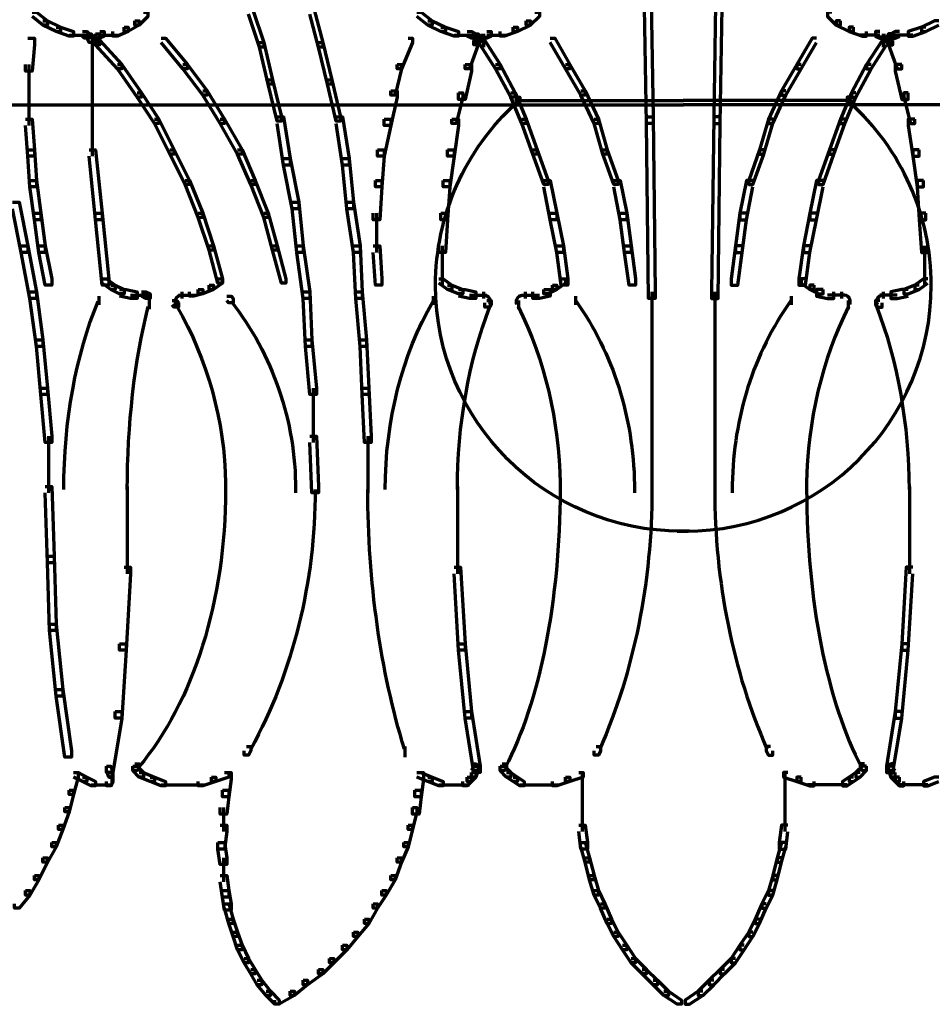
# Model space of a CAD drawing. Units: inches. Extents: x -7.7 to 13.8, y -5.2 to 14.1.
# Drawn here: x 1.9 to 3.5, y -5.2 to -3.6 of the extents above; entities that cross this region are included whole.
import ezdxf

# ---------------------------------------------------------------- set-up
doc = ezdxf.new("R2010")
doc.units = ezdxf.units.IN
doc.header["$MEASUREMENT"] = 0
doc.layers.add('Layer 1', color=7, linetype='Continuous')

# ---------------------------------------------------------------- blocks, each defined once
blk = doc.blocks.new('block 5')
at = {"layer": 'Layer 1', "color": 7, "lineweight": 70, "true_color": 0xffffff}
for points in [[(2.971, -3.5011), (2.982, -3.5011), (2.9857, -3.7287), (2.9857, -3.7399), (2.9747, -3.7399), (2.971, -3.5121)], [(1.943, -3.5526), (1.9503, -3.5526), (1.9687, -3.5672), (1.9687, -3.5746), (1.9612, -3.5746), (1.943, -3.5598)], [(2.1301, -3.5526), (2.1375, -3.5526), (2.1375, -3.5598), (2.1228, -3.5746), (2.1156, -3.5746), (2.1156, -3.5672)], [(2.3065, -3.5489), (2.3138, -3.5489), (2.3322, -3.6039), (2.3322, -3.6113), (2.3249, -3.6113), (2.3065, -3.5562)], [(2.4092, -3.5489), (2.4166, -3.5489), (2.4313, -3.6039), (2.4313, -3.6113), (2.4239, -3.6113), (2.4092, -3.5562)], [(2.5892, -3.5526), (2.5965, -3.5526), (2.6149, -3.5672), (2.6149, -3.5746), (2.6075, -3.5746), (2.5892, -3.5598)], [(2.7874, -3.5526), (2.7948, -3.5526), (2.7948, -3.5598), (2.7801, -3.5746), (2.7728, -3.5746), (2.7728, -3.5672)], [(1.9612, -3.5672), (1.9687, -3.5672), (1.9906, -3.5782), (1.9906, -3.5855), (1.9833, -3.5855), (1.9612, -3.5746)], [(2.1156, -3.5672), (2.1228, -3.5672), (2.1228, -3.5746), (2.1045, -3.5855), (2.0973, -3.5855), (2.0973, -3.5782)], [(2.6075, -3.5672), (2.6149, -3.5672), (2.6369, -3.5782), (2.6369, -3.5855), (2.6295, -3.5855), (2.6075, -3.5746)], [(2.7728, -3.5672), (2.7801, -3.5672), (2.7801, -3.5746), (2.7581, -3.5855), (2.7507, -3.5855), (2.7507, -3.5782)], [(1.9833, -3.5782), (1.9906, -3.5782), (2.0127, -3.5855), (2.0127, -3.5929), (2.0053, -3.5929), (1.9833, -3.5855)], [(2.0274, -3.5855), (2.0347, -3.5855), (2.0385, -3.5892), (2.0385, -3.5965), (2.0311, -3.5965), (2.0274, -3.5929)], [(2.0568, -3.5855), (2.0641, -3.5855), (2.0641, -3.5929), (2.0568, -3.5965), (2.0494, -3.5965), (2.0494, -3.5892)], [(2.0973, -3.5782), (2.1045, -3.5782), (2.1045, -3.5855), (2.0861, -3.5929), (2.0787, -3.5929), (2.0787, -3.5855)], [(2.6295, -3.5782), (2.6369, -3.5782), (2.6589, -3.5855), (2.6589, -3.5929), (2.6516, -3.5929), (2.6295, -3.5855)], [(2.6736, -3.5855), (2.681, -3.5855), (2.6883, -3.5892), (2.6883, -3.5965), (2.681, -3.5965), (2.6736, -3.5929)], [(2.7066, -3.5855), (2.714, -3.5855), (2.714, -3.5929), (2.7066, -3.5965), (2.6993, -3.5965), (2.6993, -3.5892)], [(2.7507, -3.5782), (2.7581, -3.5782), (2.7581, -3.5855), (2.7361, -3.5929), (2.7287, -3.5929), (2.7287, -3.5855)], [(1.9356, -3.5965), (1.9467, -3.5965), (1.9467, -3.6076), (1.943, -3.6517), (1.932, -3.6517), (1.932, -3.6407)], [(2.0053, -3.5912), (2.0385, -3.5912)], [(2.0311, -3.5948), (2.0458, -3.5948)], [(2.0347, -3.5892), (2.0421, -3.5892), (2.0458, -3.5965), (2.0458, -3.6039), (2.0385, -3.6039), (2.0347, -3.5965)], [(2.0439, -3.5965), (2.0439, -3.6113)], [(2.0439, -3.6003), (2.0439, -3.6994)], [(2.0494, -3.5892), (2.0568, -3.5892), (2.0568, -3.5965), (2.0532, -3.6039), (2.0458, -3.6039), (2.0458, -3.5965)], [(2.0458, -3.5965), (2.0532, -3.5965), (2.0568, -3.6003), (2.0568, -3.6076), (2.0494, -3.6076), (2.0458, -3.6039)], [(2.0494, -3.6003), (2.0568, -3.6003), (2.0935, -3.6407), (2.0935, -3.648), (2.0861, -3.648), (2.0494, -3.6076)], [(2.0549, -3.5892), (2.0549, -3.6003)], [(2.0568, -3.5912), (2.0898, -3.5912)], [(2.1596, -3.5965), (2.167, -3.5965), (2.2036, -3.6407), (2.2036, -3.648), (2.1963, -3.648), (2.1596, -3.6039)], [(2.3249, -3.6039), (2.3322, -3.6039), (2.3468, -3.6664), (2.3468, -3.6737), (2.3395, -3.6737), (2.3249, -3.6113)], [(2.4239, -3.6039), (2.4313, -3.6039), (2.446, -3.6664), (2.446, -3.6737), (2.4387, -3.6737), (2.4239, -3.6113)], [(2.5745, -3.5965), (2.5818, -3.5965), (2.5818, -3.6039), (2.5635, -3.648), (2.5561, -3.648), (2.5561, -3.6407)], [(2.6516, -3.5912), (2.6847, -3.5912)], [(2.6847, -3.6003), (2.692, -3.6003), (2.692, -3.6076), (2.6773, -3.648), (2.6699, -3.648), (2.6699, -3.6407)], [(2.681, -3.5948), (2.6956, -3.5948)], [(2.6847, -3.5892), (2.692, -3.5892), (2.6956, -3.5965), (2.6956, -3.6039), (2.6883, -3.6039), (2.6847, -3.5965)], [(2.6883, -3.5965), (2.6956, -3.5965), (2.6956, -3.6039), (2.692, -3.6076), (2.6847, -3.6076), (2.6847, -3.6003)], [(2.6956, -3.5948), (2.7103, -3.5948)], [(2.6956, -3.6003), (2.703, -3.6003), (2.7287, -3.6407), (2.7287, -3.648), (2.7213, -3.648), (2.6956, -3.6076)], [(2.7012, -3.5892), (2.7012, -3.6076)], [(2.7012, -3.5965), (2.7012, -3.6113)], [(2.7066, -3.5912), (2.7397, -3.5912)], [(2.8131, -3.5965), (2.8205, -3.5965), (2.8461, -3.6407), (2.8461, -3.648), (2.8388, -3.648), (2.8131, -3.6039)], [(1.9375, -3.6407), (1.9375, -3.6957)], [(2.0861, -3.6407), (2.0935, -3.6407), (2.1265, -3.6884), (2.1265, -3.6957), (2.1192, -3.6957), (2.0861, -3.648)], [(2.1963, -3.6407), (2.2036, -3.6407), (2.2367, -3.6847), (2.2367, -3.6921), (2.2294, -3.6921), (2.1963, -3.648)], [(2.5561, -3.6407), (2.5635, -3.6407), (2.5635, -3.648), (2.5524, -3.6921), (2.5451, -3.6921), (2.5451, -3.6847)], [(2.6699, -3.6407), (2.681, -3.6407), (2.681, -3.6517), (2.6699, -3.6994), (2.6589, -3.6994), (2.6589, -3.6884)], [(2.7213, -3.6407), (2.7287, -3.6407), (2.7544, -3.6884), (2.7544, -3.6957), (2.7471, -3.6957), (2.7213, -3.648)], [(2.8388, -3.6407), (2.8461, -3.6407), (2.8719, -3.6847), (2.8719, -3.6921), (2.8645, -3.6921), (2.8388, -3.648)], [(2.3395, -3.6664), (2.3468, -3.6664), (2.3615, -3.7287), (2.3615, -3.7361), (2.3542, -3.7361), (2.3395, -3.6737)], [(2.4387, -3.6664), (2.446, -3.6664), (2.4606, -3.7287), (2.4606, -3.7361), (2.4533, -3.7361), (2.4387, -3.6737)], [(1.9375, -3.6847), (1.9375, -3.7434)], [(2.2294, -3.6847), (2.2367, -3.6847), (2.266, -3.7324), (2.266, -3.7399), (2.2588, -3.7399), (2.2294, -3.6921)], [(2.5451, -3.6847), (2.5561, -3.6847), (2.5561, -3.6957), (2.5451, -3.7434), (2.534, -3.7434), (2.534, -3.7324)], [(2.8645, -3.6847), (2.8719, -3.6847), (2.894, -3.7324), (2.894, -3.7399), (2.8866, -3.7399), (2.8645, -3.6921)], [(2.0439, -3.6884), (2.0439, -3.7949)], [(2.1192, -3.6884), (2.1265, -3.6884), (2.1559, -3.7324), (2.1559, -3.7399), (2.1485, -3.7399), (2.1192, -3.6957)], [(2.6589, -3.6884), (2.6663, -3.6884), (2.6663, -3.6957), (2.6552, -3.7399), (2.6479, -3.7399), (2.6479, -3.7324)], [(2.7471, -3.6884), (2.7544, -3.6884), (2.7728, -3.7324), (2.7728, -3.7399), (2.7654, -3.7399), (2.7471, -3.6957)], [(2.7544, -3.6957), (2.7617, -3.6957), (2.7617, -3.703), (2.7581, -3.7068), (2.7507, -3.7068), (2.7507, -3.6994)], [(2.7544, -3.7012), (3.0371, -3.7012)], [(0.7019, -3.7086), (3.0371, -3.7086)], [(1.932, -3.7324), (1.943, -3.7324), (1.9467, -3.7839), (1.9467, -3.7949), (1.9356, -3.7949), (1.932, -3.7434)], [(2.1485, -3.7324), (2.1559, -3.7324), (2.1816, -3.7839), (2.1816, -3.7912), (2.1742, -3.7912), (2.1485, -3.7399)], [(2.2588, -3.7324), (2.266, -3.7324), (2.2954, -3.7839), (2.2954, -3.7912), (2.288, -3.7912), (2.2588, -3.7399)], [(2.3542, -3.7287), (2.3651, -3.7287), (2.3763, -3.7986), (2.3763, -3.8096), (2.3651, -3.8096), (2.3542, -3.7399)], [(2.4533, -3.7287), (2.4644, -3.7287), (2.4753, -3.7986), (2.4753, -3.8096), (2.4644, -3.8096), (2.4533, -3.7399)], [(2.534, -3.7324), (2.5451, -3.7324), (2.5451, -3.7434), (2.534, -3.7949), (2.523, -3.7949), (2.523, -3.7839)], [(2.6479, -3.7324), (2.6589, -3.7324), (2.6589, -3.7434), (2.6516, -3.7949), (2.6406, -3.7949), (2.6406, -3.7839)], [(2.7654, -3.7324), (2.7728, -3.7324), (2.791, -3.7839), (2.791, -3.7912), (2.7838, -3.7912), (2.7654, -3.7399)], [(2.8866, -3.7324), (2.894, -3.7324), (2.9086, -3.7839), (2.9086, -3.7912), (2.9013, -3.7912), (2.8866, -3.7399)], [(2.9747, -3.7287), (2.9857, -3.7287), (2.9894, -4.0224), (2.9894, -4.0335), (2.9783, -4.0335), (2.9747, -3.7399)], [(1.9356, -3.7839), (1.9467, -3.7839), (1.9503, -3.8354), (1.9503, -3.8463), (1.9393, -3.8463), (1.9356, -3.7949)], [(2.0385, -3.7839), (2.0494, -3.7839), (2.0605, -3.8903), (2.0605, -3.9014), (2.0494, -3.9014), (2.0385, -3.7949)], [(2.1742, -3.7839), (2.1816, -3.7839), (2.2073, -3.8354), (2.2073, -3.8425), (2.1999, -3.8425), (2.1742, -3.7912)], [(2.288, -3.7839), (2.2954, -3.7839), (2.3174, -3.8354), (2.3174, -3.8425), (2.3101, -3.8425), (2.288, -3.7912)], [(2.523, -3.7839), (2.534, -3.7839), (2.534, -3.7949), (2.5304, -3.8463), (2.5194, -3.8463), (2.5194, -3.8354)], [(2.6406, -3.7839), (2.6516, -3.7839), (2.6516, -3.7949), (2.6442, -3.8463), (2.6332, -3.8463), (2.6332, -3.8354)], [(2.7838, -3.7839), (2.791, -3.7839), (2.8095, -3.8354), (2.8095, -3.8425), (2.8021, -3.8425), (2.7838, -3.7912)], [(2.9013, -3.7839), (2.9086, -3.7839), (2.927, -3.8354), (2.927, -3.8425), (2.9196, -3.8425), (2.9013, -3.7912)], [(2.3651, -3.7986), (2.3763, -3.7986), (2.3909, -3.8719), (2.3909, -3.8831), (2.3799, -3.8831), (2.3651, -3.8096)], [(2.4644, -3.7986), (2.4753, -3.7986), (2.4826, -3.8719), (2.4826, -3.8831), (2.4717, -3.8831), (2.4644, -3.8096)], [(1.9393, -3.8354), (1.9503, -3.8354), (1.9576, -3.8903), (1.9576, -3.9014), (1.9467, -3.9014), (1.9393, -3.8463)], [(2.1999, -3.8354), (2.2073, -3.8354), (2.2294, -3.8903), (2.2294, -3.8977), (2.222, -3.8977), (2.1999, -3.8425)], [(2.3101, -3.8354), (2.3174, -3.8354), (2.3395, -3.8903), (2.3395, -3.8977), (2.3322, -3.8977), (2.3101, -3.8425)], [(2.5194, -3.8354), (2.5304, -3.8354), (2.5304, -3.8463), (2.5268, -3.9014), (2.5157, -3.9014), (2.5157, -3.8903)], [(2.6332, -3.8354), (2.6442, -3.8354), (2.6442, -3.8463), (2.6406, -3.9014), (2.6295, -3.9014), (2.6295, -3.8903)], [(2.8021, -3.8354), (2.8131, -3.8354), (2.8242, -3.8903), (2.8242, -3.9014), (2.8131, -3.9014), (2.8021, -3.8463)], [(2.9196, -3.8354), (2.9307, -3.8354), (2.9416, -3.8903), (2.9416, -3.9014), (2.9307, -3.9014), (2.9196, -3.8463)], [(1.9099, -3.8719), (1.921, -3.8719), (1.9356, -3.9453), (1.9356, -3.9565), (1.9246, -3.9565), (1.9099, -3.8831)], [(2.3799, -3.8719), (2.3909, -3.8719), (2.3983, -3.9453), (2.3983, -3.9565), (2.3872, -3.9565), (2.3799, -3.8831)], [(2.4717, -3.8719), (2.4826, -3.8719), (2.4937, -3.9453), (2.4937, -3.9565), (2.4826, -3.9565), (2.4717, -3.8831)], [(1.9467, -3.8903), (1.9576, -3.8903), (1.9649, -3.9453), (1.9649, -3.9565), (1.954, -3.9565), (1.9467, -3.9014)], [(2.0494, -3.8903), (2.0605, -3.8903), (2.0715, -4.0005), (2.0715, -4.0115), (2.0605, -4.0115), (2.0494, -3.9014)], [(2.222, -3.8903), (2.2294, -3.8903), (2.2477, -3.9453), (2.2477, -3.9528), (2.2403, -3.9528), (2.222, -3.8977)], [(2.3322, -3.8903), (2.3395, -3.8903), (2.3542, -3.9453), (2.3542, -3.9528), (2.3468, -3.9528), (2.3322, -3.8977)], [(2.5213, -3.8903), (2.5213, -3.9565)], [(2.6295, -3.8903), (2.6406, -3.8903), (2.6406, -3.9014), (2.6369, -3.9565), (2.6259, -3.9565), (2.6259, -3.9453)], [(2.8131, -3.8903), (2.8242, -3.8903), (2.8352, -3.9453), (2.8352, -3.9565), (2.8242, -3.9565), (2.8131, -3.9014)], [(2.9307, -3.8903), (2.9416, -3.8903), (2.949, -3.9453), (2.949, -3.9565), (2.9379, -3.9565), (2.9307, -3.9014)], [(1.9246, -3.9453), (1.9356, -3.9453), (1.9503, -4.0224), (1.9503, -4.0335), (1.9393, -4.0335), (1.9246, -3.9565)], [(1.954, -3.9453), (1.9649, -3.9453), (1.976, -4.0005), (1.976, -4.0115), (1.9649, -4.0115), (1.954, -3.9565)], [(2.2403, -3.9453), (2.2477, -3.9453), (2.2624, -4.0005), (2.2624, -4.0078), (2.255, -4.0078), (2.2403, -3.9528)], [(2.3468, -3.9453), (2.3542, -3.9453), (2.3688, -4.0005), (2.3688, -4.0078), (2.3615, -4.0078), (2.3468, -3.9528)], [(2.3872, -3.9453), (2.3983, -3.9453), (2.4092, -4.0224), (2.4092, -4.0335), (2.3983, -4.0335), (2.3872, -3.9565)], [(2.4826, -3.9453), (2.4937, -3.9453), (2.4974, -4.0224), (2.4974, -4.0335), (2.4863, -4.0335), (2.4826, -3.9565)], [(2.5157, -3.9453), (2.5268, -3.9453), (2.5304, -4.0005), (2.5304, -4.0115), (2.5194, -4.0115), (2.5157, -3.9565)], [(2.6314, -3.9453), (2.6314, -4.0115)], [(2.8242, -3.9453), (2.8352, -3.9453), (2.8425, -4.0005), (2.8425, -4.0115), (2.8315, -4.0115), (2.8242, -3.9565)], [(2.9379, -3.9453), (2.949, -3.9453), (2.9563, -4.0005), (2.9563, -4.0115), (2.9453, -4.0115), (2.9379, -3.9565)], [(2.0605, -4.0005), (2.0678, -4.0005), (2.0824, -4.0115), (2.0824, -4.0189), (2.0751, -4.0189), (2.0605, -4.0078)], [(2.255, -4.0005), (2.2624, -4.0005), (2.2624, -4.0078), (2.2477, -4.0189), (2.2403, -4.0189), (2.2403, -4.0115)], [(2.6259, -4.0005), (2.6332, -4.0005), (2.6479, -4.0115), (2.6479, -4.0189), (2.6406, -4.0189), (2.6259, -4.0078)], [(2.8315, -4.0005), (2.8388, -4.0005), (2.8388, -4.0078), (2.8242, -4.0189), (2.8167, -4.0189), (2.8167, -4.0115)], [(2.0751, -4.0115), (2.0824, -4.0115), (2.0973, -4.0189), (2.0973, -4.0262), (2.0898, -4.0262), (2.0751, -4.0189)], [(2.0898, -4.0189), (2.1009, -4.0189), (2.1192, -4.0224), (2.1192, -4.0335), (2.1082, -4.0335), (2.0898, -4.0298)], [(2.222, -4.0189), (2.2294, -4.0189), (2.2294, -4.0262), (2.2147, -4.0298), (2.2073, -4.0298), (2.2073, -4.0224)], [(2.2403, -4.0115), (2.2477, -4.0115), (2.2477, -4.0189), (2.2294, -4.0262), (2.222, -4.0262), (2.222, -4.0189)], [(2.6406, -4.0115), (2.6479, -4.0115), (2.6663, -4.0189), (2.6663, -4.0262), (2.6589, -4.0262), (2.6406, -4.0189)], [(2.6589, -4.0189), (2.6699, -4.0189), (2.6883, -4.0224), (2.6883, -4.0335), (2.6773, -4.0335), (2.6589, -4.0298)], [(2.8021, -4.0189), (2.8131, -4.0189), (2.8131, -4.0298), (2.7948, -4.0335), (2.7838, -4.0335), (2.7838, -4.0224)], [(2.8167, -4.0115), (2.8242, -4.0115), (2.8242, -4.0189), (2.8095, -4.0262), (2.8021, -4.0262), (2.8021, -4.0189)], [(1.9393, -4.0224), (1.9503, -4.0224), (1.9612, -4.1032), (1.9612, -4.1143), (1.9503, -4.1143), (1.9393, -4.0335)], [(2.0549, -4.0298), (2.0549, -4.0445)], [(2.1082, -4.0279), (2.1339, -4.0279)], [(2.1228, -4.0279), (2.1375, -4.0279)], [(2.1265, -4.0224), (2.1339, -4.0224), (2.1412, -4.0262), (2.1412, -4.0335), (2.1339, -4.0335), (2.1265, -4.0298)], [(2.1394, -4.0262), (2.1394, -4.0445)], [(2.1394, -4.0335), (2.1394, -4.0482)], [(2.189, -4.0279), (2.2184, -4.0279)], [(2.1945, -4.0224), (2.1945, -4.0335)], [(2.2697, -4.0298), (2.2771, -4.0298), (2.2808, -4.0335), (2.2808, -4.0409), (2.2735, -4.0409), (2.2697, -4.0372)], [(2.3983, -4.0224), (2.4092, -4.0224), (2.4129, -4.1032), (2.4129, -4.1143), (2.4019, -4.1143), (2.3983, -4.0335)], [(2.4863, -4.0224), (2.4974, -4.0224), (2.5047, -4.1032), (2.5047, -4.1143), (2.4937, -4.1143), (2.4863, -4.0335)], [(2.6167, -4.0298), (2.6167, -4.0445)], [(2.6773, -4.0279), (2.7066, -4.0279)], [(2.7012, -4.0224), (2.7012, -4.0335)], [(2.7654, -4.0279), (2.7948, -4.0279)], [(2.7709, -4.0224), (2.7709, -4.0335)], [(2.8554, -4.0298), (2.8554, -4.0445)], [(2.9839, -4.0224), (2.9839, -4.3603)], [(2.1394, -4.0372), (2.1394, -4.0518)], [(2.1779, -4.0372), (2.1853, -4.0372), (2.189, -4.0409), (2.189, -4.0482), (2.1816, -4.0482), (2.1779, -4.0445)], [(2.1834, -4.0372), (2.1834, -4.0482)], [(2.7066, -4.0372), (2.714, -4.0372), (2.714, -4.0445), (2.7103, -4.0482), (2.703, -4.0482), (2.703, -4.0409)], [(2.7122, -4.0372), (2.7122, -4.0482)], [(2.7599, -4.0372), (2.7599, -4.0518)], [(2.7599, -4.0372), (2.7599, -4.0482)], [(1.9503, -4.1032), (1.9612, -4.1032), (1.9687, -4.1842), (1.9687, -4.1951), (1.9576, -4.1951), (1.9503, -4.1143)], [(2.4019, -4.1032), (2.4129, -4.1032), (2.4203, -4.1842), (2.4203, -4.1951), (2.4092, -4.1951), (2.4019, -4.1143)], [(2.4937, -4.1032), (2.5047, -4.1032), (2.5083, -4.1842), (2.5083, -4.1951), (2.4974, -4.1951), (2.4937, -4.1143)], [(1.9576, -4.1842), (1.9687, -4.1842), (1.976, -4.2648), (1.976, -4.2758), (1.9649, -4.2758), (1.9576, -4.1951)], [(2.4148, -4.1842), (2.4148, -4.2758)], [(2.4974, -4.1842), (2.5083, -4.1842), (2.5121, -4.2648), (2.5121, -4.2758), (2.5011, -4.2758), (2.4974, -4.1951)], [(1.9705, -4.2648), (1.9705, -4.3603)], [(2.4092, -4.2648), (2.4203, -4.2648), (2.4239, -4.3494), (2.4239, -4.3603), (2.4129, -4.3603), (2.4092, -4.2758)], [(2.5066, -4.2648), (2.5066, -4.3603)], [(1.9649, -4.3494), (1.976, -4.3494), (1.9797, -4.4667), (1.9797, -4.4779), (1.9687, -4.4779), (1.9649, -4.3603)], [(2.1027, -4.3494), (2.1027, -4.4961)], [(2.2679, -4.3383), (2.2679, -4.3603)], [(2.3854, -4.3494), (2.3854, -4.3603)], [(2.5066, -4.3494), (2.5066, -4.3603)], [(2.6571, -4.3494), (2.6571, -4.4961)], [(2.8296, -4.3383), (2.8296, -4.3603)], [(2.9545, -4.3421), (2.9545, -4.3603)], [(3.0261, -4.4247), (3.0445, -4.4247)], [(1.9687, -4.4667), (1.9797, -4.4667), (1.9833, -4.5806), (1.9833, -4.5916), (1.9723, -4.5916), (1.9687, -4.4779)], [(2.0973, -4.4852), (2.1082, -4.4852), (2.1082, -4.4961), (2.1009, -4.6246), (2.0898, -4.6246), (2.0898, -4.6136)], [(2.6516, -4.4852), (2.6626, -4.4852), (2.6699, -4.6136), (2.6699, -4.6246), (2.6589, -4.6246), (2.6516, -4.4961)], [(1.9723, -4.5806), (1.9833, -4.5806), (1.9944, -4.6908), (1.9944, -4.7017), (1.9833, -4.7017), (1.9723, -4.5916)], [(2.0898, -4.6136), (2.1009, -4.6136), (2.1009, -4.6246), (2.0935, -4.7385), (2.0824, -4.7385), (2.0824, -4.7275)], [(2.6589, -4.6136), (2.6699, -4.6136), (2.681, -4.7275), (2.681, -4.7385), (2.6699, -4.7385), (2.6589, -4.6246)], [(1.9833, -4.6908), (1.9944, -4.6908), (2.009, -4.7935), (2.009, -4.8045), (1.9981, -4.8045), (1.9833, -4.7017)], [(2.0824, -4.7275), (2.0935, -4.7275), (2.0935, -4.7385), (2.0787, -4.8302), (2.0678, -4.8302), (2.0678, -4.8193)], [(2.6699, -4.7275), (2.681, -4.7275), (2.6956, -4.8193), (2.6956, -4.8302), (2.6847, -4.8302), (2.6699, -4.7385)], [(2.3027, -4.7863), (2.3101, -4.7863), (2.3101, -4.7935), (2.3065, -4.801), (2.2991, -4.801), (2.2991, -4.7935)], [(2.569, -4.7863), (2.569, -4.8045)], [(2.8902, -4.7863), (2.8976, -4.7863), (2.8976, -4.7935), (2.894, -4.801), (2.8866, -4.801), (2.8866, -4.7935)], [(2.0678, -4.8193), (2.0751, -4.8193), (2.0787, -4.8302), (2.0787, -4.8376), (2.0715, -4.8376), (2.0678, -4.8265)], [(2.1156, -4.8156), (2.1228, -4.8156), (2.1228, -4.8228), (2.1192, -4.8265), (2.1118, -4.8265), (2.1118, -4.8193)], [(2.1118, -4.8193), (2.1192, -4.8193), (2.1301, -4.8302), (2.1301, -4.8376), (2.1228, -4.8376), (2.1118, -4.8265)], [(2.681, -4.8156), (2.6883, -4.8156), (2.692, -4.8193), (2.692, -4.8265), (2.6847, -4.8265), (2.681, -4.8228)], [(2.6847, -4.8193), (2.692, -4.8193), (2.692, -4.8265), (2.6883, -4.8376), (2.681, -4.8376), (2.681, -4.8302)], [(2.7324, -4.8156), (2.7397, -4.8156), (2.7397, -4.8228), (2.7361, -4.8265), (2.7287, -4.8265), (2.7287, -4.8193)], [(2.7287, -4.8193), (2.7361, -4.8193), (2.7471, -4.8302), (2.7471, -4.8376), (2.7397, -4.8376), (2.7287, -4.8265)], [(2.0127, -4.8302), (2.02, -4.8302), (2.02, -4.8376), (2.0127, -4.867), (2.0053, -4.867), (2.0053, -4.8596)], [(2.0127, -4.8302), (2.02, -4.8302), (2.0347, -4.8376), (2.0347, -4.8449), (2.0274, -4.8449), (2.0127, -4.8376)], [(2.0274, -4.8376), (2.0347, -4.8376), (2.0494, -4.8449), (2.0494, -4.8523), (2.0421, -4.8523), (2.0274, -4.8449)], [(2.0715, -4.8376), (2.0787, -4.8376), (2.0787, -4.8449), (2.0751, -4.8523), (2.0678, -4.8523), (2.0678, -4.8449)], [(2.0769, -4.8302), (2.0769, -4.8487)], [(2.1228, -4.8302), (2.1301, -4.8302), (2.1485, -4.8376), (2.1485, -4.8449), (2.1412, -4.8449), (2.1228, -4.8376)], [(2.1412, -4.8376), (2.1485, -4.8376), (2.167, -4.8449), (2.167, -4.8523), (2.1596, -4.8523), (2.1412, -4.8449)], [(2.244, -4.8376), (2.2513, -4.8376), (2.2513, -4.8449), (2.2294, -4.8523), (2.222, -4.8523), (2.222, -4.8449)], [(2.266, -4.8302), (2.2735, -4.8302), (2.2735, -4.8376), (2.2513, -4.8449), (2.244, -4.8449), (2.244, -4.8376)], [(2.266, -4.8302), (2.2771, -4.8302), (2.2771, -4.8414), (2.2735, -4.8707), (2.2624, -4.8707), (2.2624, -4.8596)], [(2.5892, -4.8302), (2.6002, -4.8302), (2.6002, -4.8414), (2.5965, -4.8707), (2.5855, -4.8707), (2.5855, -4.8596)], [(2.5892, -4.8302), (2.5965, -4.8302), (2.6149, -4.8376), (2.6149, -4.8449), (2.6075, -4.8449), (2.5892, -4.8376)], [(2.6075, -4.8376), (2.6149, -4.8376), (2.6332, -4.8449), (2.6332, -4.8523), (2.6259, -4.8523), (2.6075, -4.8449)], [(2.6736, -4.8376), (2.681, -4.8376), (2.681, -4.8449), (2.6736, -4.8523), (2.6663, -4.8523), (2.6663, -4.8449)], [(2.681, -4.8302), (2.6883, -4.8302), (2.6883, -4.8376), (2.681, -4.8449), (2.6736, -4.8449), (2.6736, -4.8376)], [(2.7397, -4.8302), (2.7471, -4.8302), (2.7581, -4.8376), (2.7581, -4.8449), (2.7507, -4.8449), (2.7397, -4.8376)], [(2.7507, -4.8376), (2.7581, -4.8376), (2.769, -4.8449), (2.769, -4.8523), (2.7617, -4.8523), (2.7507, -4.8449)], [(2.8388, -4.8376), (2.8461, -4.8376), (2.8461, -4.8449), (2.8242, -4.8523), (2.8167, -4.8523), (2.8167, -4.8449)], [(2.8608, -4.8302), (2.8682, -4.8302), (2.8682, -4.8376), (2.8461, -4.8449), (2.8388, -4.8449), (2.8388, -4.8376)], [(2.8664, -4.8302), (2.8664, -4.8707)], [(2.0053, -4.8596), (2.0127, -4.8596), (2.0127, -4.867), (2.0053, -4.8963), (1.9981, -4.8963), (1.9981, -4.8889)], [(2.0421, -4.8505), (2.0641, -4.8505)], [(2.0532, -4.8505), (2.0751, -4.8505)], [(2.0641, -4.8505), (2.0787, -4.8505)], [(2.1596, -4.8505), (2.189, -4.8505)], [(2.1779, -4.8505), (2.211, -4.8505)], [(2.1999, -4.8505), (2.233, -4.8505)], [(2.2624, -4.8596), (2.2735, -4.8596), (2.2735, -4.8707), (2.2697, -4.9001), (2.2588, -4.9001), (2.2588, -4.8889)], [(2.5855, -4.8596), (2.5965, -4.8596), (2.5965, -4.8707), (2.5928, -4.9001), (2.5818, -4.9001), (2.5818, -4.8889)], [(2.6259, -4.8505), (2.6516, -4.8505)], [(2.6406, -4.8505), (2.6663, -4.8505)], [(2.6552, -4.8505), (2.6773, -4.8505)], [(2.7617, -4.8505), (2.791, -4.8505)], [(2.7801, -4.8505), (2.8095, -4.8505)], [(2.7984, -4.8505), (2.8278, -4.8505)], [(2.8664, -4.8596), (2.8664, -4.9001)], [(1.9981, -4.8889), (2.0053, -4.8889), (2.0053, -4.8963), (1.9944, -4.9257), (1.987, -4.9257), (1.987, -4.9184)], [(2.2643, -4.8889), (2.2643, -4.9294)], [(2.5818, -4.8889), (2.5892, -4.8889), (2.5892, -4.8963), (2.5818, -4.9257), (2.5745, -4.9257), (2.5745, -4.9184)], [(2.8664, -4.8889), (2.8664, -4.9294)], [(1.987, -4.9184), (1.9944, -4.9184), (1.9944, -4.9257), (1.9833, -4.9551), (1.976, -4.9551), (1.976, -4.9478)], [(2.2588, -4.9184), (2.2697, -4.9184), (2.2697, -4.9294), (2.266, -4.9587), (2.255, -4.9587), (2.255, -4.9478)], [(2.5745, -4.9184), (2.5818, -4.9184), (2.5818, -4.9257), (2.5745, -4.9551), (2.5671, -4.9551), (2.5671, -4.9478)], [(2.8608, -4.9184), (2.8719, -4.9184), (2.8756, -4.9478), (2.8756, -4.9587), (2.8645, -4.9587), (2.8608, -4.9294)], [(1.976, -4.9478), (1.9833, -4.9478), (1.9833, -4.9551), (1.9687, -4.9807), (1.9612, -4.9807), (1.9612, -4.9734)], [(2.255, -4.9478), (2.266, -4.9478), (2.2697, -4.9734), (2.2697, -4.9844), (2.2588, -4.9844), (2.255, -4.9587)], [(2.5671, -4.9478), (2.5745, -4.9478), (2.5745, -4.9551), (2.5635, -4.9807), (2.5561, -4.9807), (2.5561, -4.9734)], [(2.8645, -4.9478), (2.8719, -4.9478), (2.8792, -4.9734), (2.8792, -4.9807), (2.8719, -4.9807), (2.8645, -4.9551)], [(1.9612, -4.9734), (1.9687, -4.9734), (1.9687, -4.9807), (1.954, -5.0102), (1.9467, -5.0102), (1.9467, -5.0028)], [(2.2643, -4.9734), (2.2643, -5.0139)], [(2.5561, -4.9734), (2.5635, -4.9734), (2.5635, -4.9807), (2.5524, -5.0102), (2.5451, -5.0102), (2.5451, -5.0028)], [(2.8719, -4.9734), (2.8792, -4.9734), (2.8866, -5.0028), (2.8866, -5.0102), (2.8792, -5.0102), (2.8719, -4.9807)], [(1.9467, -5.0028), (1.954, -5.0028), (1.954, -5.0102), (1.9393, -5.0359), (1.932, -5.0359), (1.932, -5.0285)], [(2.2588, -5.0028), (2.2697, -5.0028), (2.2735, -5.0285), (2.2735, -5.0395), (2.2624, -5.0395), (2.2588, -5.0139)], [(2.5451, -5.0028), (2.5524, -5.0028), (2.5524, -5.0102), (2.5377, -5.0359), (2.5304, -5.0359), (2.5304, -5.0285)], [(2.8792, -5.0028), (2.8866, -5.0028), (2.894, -5.0285), (2.894, -5.0359), (2.8866, -5.0359), (2.8792, -5.0102)], [(1.932, -5.0285), (1.9393, -5.0285), (1.9393, -5.0359), (1.921, -5.058), (1.9136, -5.058), (1.9136, -5.0507)], [(2.2624, -5.0285), (2.2735, -5.0285), (2.2771, -5.0507), (2.2771, -5.0615), (2.266, -5.0615), (2.2624, -5.0395)], [(2.5304, -5.0285), (2.5377, -5.0285), (2.5377, -5.0359), (2.523, -5.058), (2.5157, -5.058), (2.5157, -5.0507)], [(2.8866, -5.0285), (2.894, -5.0285), (2.9049, -5.0507), (2.9049, -5.058), (2.8976, -5.058), (2.8866, -5.0359)], [(2.266, -5.0507), (2.2735, -5.0507), (2.2808, -5.0762), (2.2808, -5.0836), (2.2735, -5.0836), (2.266, -5.058)], [(2.5157, -5.0507), (2.523, -5.0507), (2.523, -5.058), (2.5083, -5.0836), (2.5011, -5.0836), (2.5011, -5.0762)], [(2.8976, -5.0507), (2.9049, -5.0507), (2.9159, -5.0762), (2.9159, -5.0836), (2.9086, -5.0836), (2.8976, -5.058)], [(2.2735, -5.0762), (2.2808, -5.0762), (2.288, -5.0983), (2.288, -5.1057), (2.2808, -5.1057), (2.2735, -5.0836)], [(2.5011, -5.0762), (2.5083, -5.0762), (2.5083, -5.0836), (2.4901, -5.1057), (2.4826, -5.1057), (2.4826, -5.0983)], [(2.9086, -5.0762), (2.9159, -5.0762), (2.927, -5.0983), (2.927, -5.1057), (2.9196, -5.1057), (2.9086, -5.0836)], [(2.2808, -5.0983), (2.288, -5.0983), (2.2954, -5.1203), (2.2954, -5.1277), (2.288, -5.1277), (2.2808, -5.1057)], [(2.4826, -5.0983), (2.4901, -5.0983), (2.4901, -5.1057), (2.4717, -5.1277), (2.4644, -5.1277), (2.4644, -5.1203)], [(2.9196, -5.0983), (2.927, -5.0983), (2.9416, -5.1203), (2.9416, -5.1277), (2.9342, -5.1277), (2.9196, -5.1057)], [(2.288, -5.1203), (2.2954, -5.1203), (2.3065, -5.1423), (2.3065, -5.1497), (2.2991, -5.1497), (2.288, -5.1277)], [(2.4644, -5.1203), (2.4717, -5.1203), (2.4717, -5.1277), (2.4497, -5.1497), (2.4422, -5.1497), (2.4422, -5.1423)], [(2.9342, -5.1203), (2.9416, -5.1203), (2.9563, -5.1423), (2.9563, -5.1497), (2.949, -5.1497), (2.9342, -5.1277)], [(2.2991, -5.1423), (2.3065, -5.1423), (2.3174, -5.1608), (2.3174, -5.168), (2.3101, -5.168), (2.2991, -5.1497)], [(2.4422, -5.1423), (2.4497, -5.1423), (2.4497, -5.1497), (2.4313, -5.168), (2.4239, -5.168), (2.4239, -5.1608)], [(2.949, -5.1423), (2.9563, -5.1423), (2.9747, -5.1608), (2.9747, -5.168), (2.9674, -5.168), (2.949, -5.1497)], [(2.3101, -5.1608), (2.3174, -5.1608), (2.3285, -5.1791), (2.3285, -5.1865), (2.3211, -5.1865), (2.3101, -5.168)], [(2.4239, -5.1608), (2.4313, -5.1608), (2.4313, -5.168), (2.4056, -5.1865), (2.3983, -5.1865), (2.3983, -5.1791)], [(2.9674, -5.1608), (2.9747, -5.1608), (2.9931, -5.1791), (2.9931, -5.1865), (2.9857, -5.1865), (2.9674, -5.168)], [(2.3211, -5.1791), (2.3285, -5.1791), (2.3432, -5.1973), (2.3432, -5.2047), (2.3359, -5.2047), (2.3211, -5.1865)], [(2.3983, -5.1791), (2.4056, -5.1791), (2.4056, -5.1865), (2.3835, -5.2047), (2.3763, -5.2047), (2.3763, -5.1973)], [(2.9857, -5.1791), (2.9931, -5.1791), (3.0115, -5.1973), (3.0115, -5.2047), (3.004, -5.2047), (2.9857, -5.1865)], [(2.3359, -5.1973), (2.3432, -5.1973), (2.3578, -5.2122), (2.3578, -5.2194), (2.3506, -5.2194), (2.3359, -5.2047)], [(2.3763, -5.1973), (2.3835, -5.1973), (2.3835, -5.2047), (2.3578, -5.2194), (2.3506, -5.2194), (2.3506, -5.2122)], [(3.004, -5.1973), (3.0115, -5.1973), (3.0334, -5.2122), (3.0334, -5.2194), (3.0261, -5.2194), (3.004, -5.2047)]]:
    blk.add_lwpolyline(points, dxfattribs=at)
for points in [[(3.0335, -4.4247), (2.8053, -4.4247), (2.6204, -4.2398), (2.6204, -4.0115), (2.6204, -3.8944), (2.6701, -3.7828), (2.7571, -3.7046)], [(2.1845, -4.0441), (2.1821, -4.0386), (2.184, -4.032), (2.1885, -4.0293), (2.19, -4.0282), (2.1919, -4.0279), (2.1937, -4.0282)], [(2.6992, -4.0282), (2.7052, -4.0271), (2.7109, -4.0312), (2.712, -4.0372), (2.7124, -4.0393), (2.7122, -4.0414), (2.7113, -4.0433)], [(2.7572, -4.0437), (2.7547, -4.0382), (2.7571, -4.0317), (2.7626, -4.029), (2.7646, -4.0282), (2.7667, -4.0278), (2.7688, -4.0282)]]:
    blk.add_open_spline(points, degree=3, knots=[0, 0, 0, 0, 1, 1, 1, 2, 2, 2, 2], dxfattribs=at)
for points in [[(1.9962, -4.3548), (1.9962, -4.2395), (2.0165, -4.1278), (2.0539, -4.0383)], [(2.1027, -4.3548), (2.1027, -4.2461), (2.1149, -4.1396), (2.1378, -4.0473)], [(2.1859, -4.0473), (2.2378, -4.1367), (2.2661, -4.2394), (2.2678, -4.3448)], [(2.2771, -4.0383), (2.3471, -4.1278), (2.3854, -4.2395), (2.3854, -4.3548)], [(2.5359, -4.3548), (2.5359, -4.2395), (2.5644, -4.1278), (2.6165, -4.0383)], [(2.6571, -4.3548), (2.6571, -4.2461), (2.6761, -4.1396), (2.7117, -4.0473)], [(2.759, -4.0473), (2.8037, -4.1367), (2.8281, -4.2394), (2.8296, -4.3448)], [(2.8567, -4.0383), (2.9183, -4.1254), (2.9527, -4.2339), (2.9544, -4.346)], [(2.2679, -4.3548), (2.2679, -4.5393), (2.2136, -4.7127), (2.1218, -4.8211)], [(2.4184, -4.3548), (2.4184, -4.509), (2.381, -4.6599), (2.3105, -4.7906)], [(2.5681, -4.7906), (2.528, -4.6599), (2.5066, -4.509), (2.5066, -4.3548)], [(2.8296, -4.3548), (2.8296, -4.5393), (2.7954, -4.7127), (2.7373, -4.8211)], [(2.9839, -4.3548), (2.9839, -4.509), (2.9536, -4.6599), (2.8963, -4.7906)]]:
    blk.add_open_spline(points, degree=3, dxfattribs=at)
blk = doc.blocks.new('block 6')
at = {"layer": 'Layer 1', "color": 7, "lineweight": 70, "true_color": 0xffffff}
for points in [[(3.1022, -3.5011), (3.0911, -3.5011), (3.0875, -3.7287), (3.0875, -3.7399), (3.0985, -3.7399), (3.1022, -3.5121)], [(3.2858, -3.5526), (3.2784, -3.5526), (3.2784, -3.5598), (3.2931, -3.5746), (3.3005, -3.5746), (3.3005, -3.5672)], [(3.3005, -3.5672), (3.2931, -3.5672), (3.2931, -3.5746), (3.3152, -3.5855), (3.3225, -3.5855), (3.3225, -3.5782)], [(3.4656, -3.5672), (3.4583, -3.5672), (3.4363, -3.5782), (3.4363, -3.5855), (3.4437, -3.5855), (3.4656, -3.5746)], [(3.3225, -3.5782), (3.3152, -3.5782), (3.3152, -3.5855), (3.3372, -3.5929), (3.3444, -3.5929), (3.3444, -3.5855)], [(3.3665, -3.5855), (3.3592, -3.5855), (3.3592, -3.5929), (3.3665, -3.5965), (3.3738, -3.5965), (3.3738, -3.5892)], [(3.3996, -3.5855), (3.3922, -3.5855), (3.3849, -3.5892), (3.3849, -3.5965), (3.3922, -3.5965), (3.3996, -3.5929)], [(3.4437, -3.5782), (3.4363, -3.5782), (3.4143, -3.5855), (3.4143, -3.5929), (3.4217, -3.5929), (3.4437, -3.5855)], [(3.26, -3.5965), (3.2527, -3.5965), (3.227, -3.6407), (3.227, -3.648), (3.2343, -3.648), (3.26, -3.6039)], [(3.3665, -3.5912), (3.3334, -3.5912)], [(3.3775, -3.6003), (3.3702, -3.6003), (3.3444, -3.6407), (3.3444, -3.648), (3.3518, -3.648), (3.3775, -3.6076)], [(3.3775, -3.5948), (3.3629, -3.5948)], [(3.372, -3.5892), (3.372, -3.6076)], [(3.372, -3.5965), (3.372, -3.6113)], [(3.3885, -3.5892), (3.3812, -3.5892), (3.3775, -3.5965), (3.3775, -3.6039), (3.3849, -3.6039), (3.3885, -3.5965)], [(3.3922, -3.5948), (3.3775, -3.5948)], [(3.3849, -3.5965), (3.3775, -3.5965), (3.3775, -3.6039), (3.3812, -3.6076), (3.3885, -3.6076), (3.3885, -3.6003)], [(3.3885, -3.6003), (3.3812, -3.6003), (3.3812, -3.6076), (3.3959, -3.648), (3.4032, -3.648), (3.4032, -3.6407)], [(3.4217, -3.5912), (3.3885, -3.5912)], [(3.2343, -3.6407), (3.227, -3.6407), (3.2013, -3.6847), (3.2013, -3.6921), (3.2086, -3.6921), (3.2343, -3.648)], [(3.3518, -3.6407), (3.3444, -3.6407), (3.3188, -3.6884), (3.3188, -3.6957), (3.3261, -3.6957), (3.3518, -3.648)], [(3.4032, -3.6407), (3.3922, -3.6407), (3.3922, -3.6517), (3.4032, -3.6994), (3.4143, -3.6994), (3.4143, -3.6884)], [(3.2086, -3.6847), (3.2013, -3.6847), (3.1793, -3.7324), (3.1793, -3.7399), (3.1866, -3.7399), (3.2086, -3.6921)], [(3.3188, -3.7012), (3.0361, -3.7012)], [(3.3261, -3.6884), (3.3188, -3.6884), (3.3005, -3.7324), (3.3005, -3.7399), (3.3078, -3.7399), (3.3261, -3.6957)], [(3.3188, -3.6957), (3.3115, -3.6957), (3.3115, -3.703), (3.3151, -3.7068), (3.3225, -3.7068), (3.3225, -3.6994)], [(3.4143, -3.6884), (3.407, -3.6884), (3.407, -3.6957), (3.4179, -3.7399), (3.4253, -3.7399), (3.4253, -3.7324)], [(5.3713, -3.7086), (3.0361, -3.7086)], [(3.0985, -3.7287), (3.0875, -3.7287), (3.0838, -4.0224), (3.0838, -4.0335), (3.0948, -4.0335), (3.0985, -3.7399)], [(3.1866, -3.7324), (3.1793, -3.7324), (3.1646, -3.7839), (3.1646, -3.7912), (3.1719, -3.7912), (3.1866, -3.7399)], [(3.3078, -3.7324), (3.3005, -3.7324), (3.2821, -3.7839), (3.2821, -3.7912), (3.2894, -3.7912), (3.3078, -3.7399)], [(3.4253, -3.7324), (3.4143, -3.7324), (3.4143, -3.7434), (3.4217, -3.7949), (3.4326, -3.7949), (3.4326, -3.7839)], [(3.1719, -3.7839), (3.1646, -3.7839), (3.1463, -3.8354), (3.1463, -3.8425), (3.1535, -3.8425), (3.1719, -3.7912)], [(3.2894, -3.7839), (3.2821, -3.7839), (3.2637, -3.8354), (3.2637, -3.8425), (3.2711, -3.8425), (3.2894, -3.7912)], [(3.4326, -3.7839), (3.4217, -3.7839), (3.4217, -3.7949), (3.429, -3.8463), (3.44, -3.8463), (3.44, -3.8354)], [(3.1535, -3.8354), (3.1426, -3.8354), (3.1316, -3.8903), (3.1316, -3.9014), (3.1426, -3.9014), (3.1535, -3.8463)], [(3.2711, -3.8354), (3.26, -3.8354), (3.2491, -3.8903), (3.2491, -3.9014), (3.26, -3.9014), (3.2711, -3.8463)], [(3.44, -3.8354), (3.429, -3.8354), (3.429, -3.8463), (3.4326, -3.9014), (3.4437, -3.9014), (3.4437, -3.8903)], [(3.1426, -3.8903), (3.1316, -3.8903), (3.1243, -3.9453), (3.1243, -3.9565), (3.1352, -3.9565), (3.1426, -3.9014)], [(3.26, -3.8903), (3.2491, -3.8903), (3.2381, -3.9453), (3.2381, -3.9565), (3.2491, -3.9565), (3.26, -3.9014)], [(3.4437, -3.8903), (3.4326, -3.8903), (3.4326, -3.9014), (3.4363, -3.9565), (3.4472, -3.9565), (3.4472, -3.9453)], [(3.1352, -3.9453), (3.1243, -3.9453), (3.1169, -4.0005), (3.1169, -4.0115), (3.1279, -4.0115), (3.1352, -3.9565)], [(3.2491, -3.9453), (3.2381, -3.9453), (3.2307, -4.0005), (3.2307, -4.0115), (3.2417, -4.0115), (3.2491, -3.9565)], [(3.4418, -3.9453), (3.4418, -4.0115)], [(3.2417, -4.0005), (3.2343, -4.0005), (3.2343, -4.0078), (3.2491, -4.0189), (3.2564, -4.0189), (3.2564, -4.0115)], [(3.4472, -4.0005), (3.44, -4.0005), (3.4253, -4.0115), (3.4253, -4.0189), (3.4326, -4.0189), (3.4472, -4.0078)], [(3.2564, -4.0115), (3.2491, -4.0115), (3.2491, -4.0189), (3.2637, -4.0262), (3.2711, -4.0262), (3.2711, -4.0189)], [(3.2711, -4.0189), (3.26, -4.0189), (3.26, -4.0298), (3.2784, -4.0335), (3.2894, -4.0335), (3.2894, -4.0224)], [(3.4143, -4.0189), (3.4032, -4.0189), (3.3849, -4.0224), (3.3849, -4.0335), (3.3959, -4.0335), (3.4143, -4.0298)], [(3.4326, -4.0115), (3.4253, -4.0115), (3.407, -4.0189), (3.407, -4.0262), (3.4143, -4.0262), (3.4326, -4.0189)], [(3.0893, -4.0224), (3.0893, -4.3603)], [(3.2178, -4.0298), (3.2178, -4.0445)], [(3.3078, -4.0279), (3.2784, -4.0279)], [(3.3023, -4.0224), (3.3023, -4.0335)], [(3.3959, -4.0279), (3.3665, -4.0279)], [(3.372, -4.0224), (3.372, -4.0335)], [(3.3133, -4.0372), (3.3133, -4.0518)], [(3.3133, -4.0372), (3.3133, -4.0482)], [(3.3665, -4.0372), (3.3592, -4.0372), (3.3592, -4.0445), (3.3629, -4.0482), (3.3702, -4.0482), (3.3702, -4.0409)], [(3.3611, -4.0372), (3.3611, -4.0482)], [(3.1187, -4.3421), (3.1187, -4.3603)], [(3.2436, -4.3383), (3.2436, -4.3603)], [(3.4161, -4.3494), (3.4161, -4.4961)], [(3.047, -4.4247), (3.0287, -4.4247)], [(3.4217, -4.4852), (3.4106, -4.4852), (3.4032, -4.6136), (3.4032, -4.6246), (3.4143, -4.6246), (3.4217, -4.4961)], [(3.4143, -4.6136), (3.4032, -4.6136), (3.3922, -4.7275), (3.3922, -4.7385), (3.4032, -4.7385), (3.4143, -4.6246)], [(3.4032, -4.7275), (3.3922, -4.7275), (3.3775, -4.8193), (3.3775, -4.8302), (3.3885, -4.8302), (3.4032, -4.7385)], [(3.1829, -4.7863), (3.1755, -4.7863), (3.1755, -4.7935), (3.1793, -4.801), (3.1866, -4.801), (3.1866, -4.7935)], [(3.3444, -4.8193), (3.3372, -4.8193), (3.3261, -4.8302), (3.3261, -4.8376), (3.3334, -4.8376), (3.3444, -4.8265)], [(3.3408, -4.8156), (3.3334, -4.8156), (3.3334, -4.8228), (3.3372, -4.8265), (3.3444, -4.8265), (3.3444, -4.8193)], [(3.3922, -4.8156), (3.3849, -4.8156), (3.3812, -4.8193), (3.3812, -4.8265), (3.3885, -4.8265), (3.3922, -4.8228)], [(3.3885, -4.8193), (3.3812, -4.8193), (3.3812, -4.8265), (3.3849, -4.8376), (3.3922, -4.8376), (3.3922, -4.8302)], [(3.2123, -4.8302), (3.205, -4.8302), (3.205, -4.8376), (3.227, -4.8449), (3.2343, -4.8449), (3.2343, -4.8376)], [(3.2068, -4.8302), (3.2068, -4.8707)], [(3.2343, -4.8376), (3.227, -4.8376), (3.227, -4.8449), (3.2491, -4.8523), (3.2564, -4.8523), (3.2564, -4.8449)], [(3.3225, -4.8376), (3.3152, -4.8376), (3.3041, -4.8449), (3.3041, -4.8523), (3.3115, -4.8523), (3.3225, -4.8449)], [(3.3334, -4.8302), (3.3261, -4.8302), (3.3152, -4.8376), (3.3152, -4.8449), (3.3225, -4.8449), (3.3334, -4.8376)], [(3.3922, -4.8302), (3.3849, -4.8302), (3.3849, -4.8376), (3.3922, -4.8449), (3.3996, -4.8449), (3.3996, -4.8376)], [(3.3996, -4.8376), (3.3922, -4.8376), (3.3922, -4.8449), (3.3996, -4.8523), (3.407, -4.8523), (3.407, -4.8449)], [(3.4656, -4.8376), (3.4583, -4.8376), (3.44, -4.8449), (3.44, -4.8523), (3.4472, -4.8523), (3.4656, -4.8449)], [(3.2068, -4.8596), (3.2068, -4.9001)], [(3.2747, -4.8505), (3.2453, -4.8505)], [(3.2931, -4.8505), (3.2637, -4.8505)], [(3.3115, -4.8505), (3.2821, -4.8505)], [(3.4179, -4.8505), (3.3959, -4.8505)], [(3.4326, -4.8505), (3.407, -4.8505)], [(3.4472, -4.8505), (3.4217, -4.8505)], [(3.2068, -4.8889), (3.2068, -4.9294)], [(3.2123, -4.9184), (3.2014, -4.9184), (3.1976, -4.9478), (3.1976, -4.9587), (3.2086, -4.9587), (3.2123, -4.9294)], [(3.2086, -4.9478), (3.2014, -4.9478), (3.1939, -4.9734), (3.1939, -4.9807), (3.2014, -4.9807), (3.2086, -4.9551)], [(3.2014, -4.9734), (3.1939, -4.9734), (3.1866, -5.0028), (3.1866, -5.0102), (3.1939, -5.0102), (3.2014, -4.9807)], [(3.1939, -5.0028), (3.1866, -5.0028), (3.1793, -5.0285), (3.1793, -5.0359), (3.1866, -5.0359), (3.1939, -5.0102)], [(3.1866, -5.0285), (3.1793, -5.0285), (3.1683, -5.0507), (3.1683, -5.058), (3.1755, -5.058), (3.1866, -5.0359)], [(3.1755, -5.0507), (3.1683, -5.0507), (3.1572, -5.0762), (3.1572, -5.0836), (3.1646, -5.0836), (3.1755, -5.058)], [(3.1646, -5.0762), (3.1572, -5.0762), (3.1463, -5.0983), (3.1463, -5.1057), (3.1535, -5.1057), (3.1646, -5.0836)], [(3.1535, -5.0983), (3.1463, -5.0983), (3.1316, -5.1203), (3.1316, -5.1277), (3.1388, -5.1277), (3.1535, -5.1057)], [(3.1388, -5.1203), (3.1316, -5.1203), (3.1169, -5.1423), (3.1169, -5.1497), (3.1243, -5.1497), (3.1388, -5.1277)], [(3.1243, -5.1423), (3.1169, -5.1423), (3.0985, -5.1608), (3.0985, -5.168), (3.1058, -5.168), (3.1243, -5.1497)], [(3.1058, -5.1608), (3.0985, -5.1608), (3.0801, -5.1791), (3.0801, -5.1865), (3.0875, -5.1865), (3.1058, -5.168)], [(3.0875, -5.1791), (3.0801, -5.1791), (3.0617, -5.1973), (3.0617, -5.2047), (3.0691, -5.2047), (3.0875, -5.1865)], [(3.0691, -5.1973), (3.0617, -5.1973), (3.0398, -5.2122), (3.0398, -5.2194), (3.0471, -5.2194), (3.0691, -5.2047)]]:
    blk.add_lwpolyline(points, dxfattribs=at)
for points in [[(3.0398, -4.4247), (3.2679, -4.4247), (3.4528, -4.2398), (3.4528, -4.0115), (3.4528, -3.8944), (3.4031, -3.7828), (3.3161, -3.7046)], [(3.3159, -4.0437), (3.3185, -4.0382), (3.3161, -4.0317), (3.3106, -4.029), (3.3086, -4.0282), (3.3065, -4.0278), (3.3043, -4.0282)], [(3.3739, -4.0282), (3.368, -4.0271), (3.3623, -4.0312), (3.3611, -4.0372), (3.3608, -4.0393), (3.3611, -4.0414), (3.3618, -4.0433)]]:
    blk.add_open_spline(points, degree=3, knots=[0, 0, 0, 0, 1, 1, 1, 2, 2, 2, 2], dxfattribs=at)
for points in [[(3.2164, -4.0383), (3.1549, -4.1254), (3.1204, -4.2339), (3.1187, -4.346)], [(3.3141, -4.0473), (3.2694, -4.1367), (3.2451, -4.2394), (3.2436, -4.3448)], [(3.4161, -4.3548), (3.4161, -4.2461), (3.3971, -4.1396), (3.3614, -4.0473)], [(3.0893, -4.3548), (3.0893, -4.509), (3.1196, -4.6599), (3.1769, -4.7906)], [(3.2436, -4.3548), (3.2436, -4.5393), (3.2779, -4.7127), (3.3359, -4.8211)]]:
    blk.add_open_spline(points, degree=3, dxfattribs=at)
blk = doc.blocks.new('block 4')
at = {"layer": 'Layer 1'}
for name in ['block 5', 'block 6']:
    blk.add_blockref(name, (0, 0), dxfattribs=at)
blk = doc.blocks.new('block 3')
at = {"layer": 'Layer 1'}
blk.add_blockref('block 4', (0, 0), dxfattribs=at)
blk = doc.blocks.new('block 2')
at = {"layer": 'Layer 1'}
blk.add_blockref('block 3', (0, 0), dxfattribs=at)

msp = doc.modelspace()

# ---------------------------------------------------------------- block references
at = {"layer": 'Layer 1'}
msp.add_blockref('block 2', (0, 0), dxfattribs=at)

doc.saveas('drawing.dxf')
